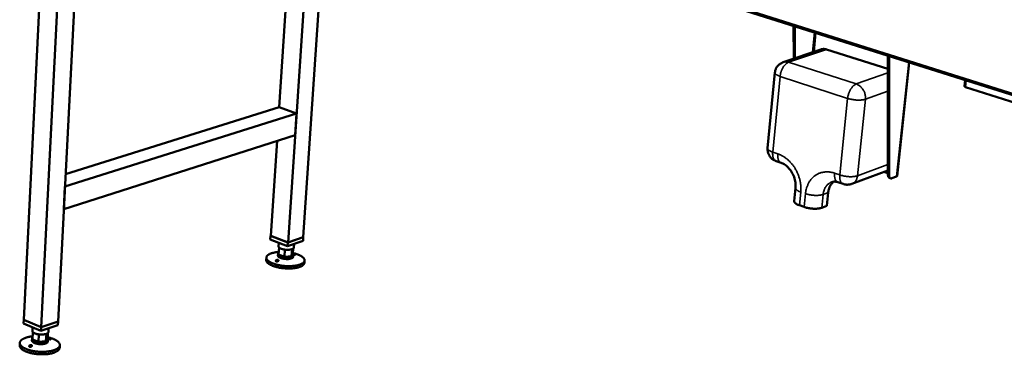
# Model space of a CAD drawing. Units: millimetres. Extents: x 98 to 8760, y 150 to 6150.
# Drawn here: x 6455 to 7806, y 4466 to 4926 of the extents above; entities that cross this region are included whole.
import ezdxf

# ---------------------------------------------------------------- set-up
doc = ezdxf.new("R2010")
doc.units = ezdxf.units.MM
doc.header["$LTSCALE"] = 30
doc.layers.add('Visible (ISO)', color=7, linetype='Continuous', lineweight=50)
doc.layers.add('Visible Narrow (ISO)', color=7, linetype='Continuous', lineweight=35)

msp = doc.modelspace()

# ---------------------------------------------------------------- linework, layer by layer
at = {"layer": 'Visible (ISO)'}
for p, q in [((6495.1, 5208.3), (6461, 4513.3)), ((6519.6, 5200.4), (6484.5, 4503.2)), ((6542.7, 5193), (6507.7, 4511.2)), ((6811.2, 4805.5), (6832.5, 5133.4)), ((6823.2, 4619.4), (6856.7, 5125.7)), ((6844.1, 4626.6), (6877.2, 5119.2)), ((7443.6, 4940.2), (8299.4, 4669.5)), ((7517, 4872.1), (7516.6, 4917.1)), ((7518.2, 4916.6), (7518.6, 4872.7)), ((7554.2, 4884.8), (7502.5, 4867.1)), ((7645.9, 4857.9), (7561.6, 4884.8)), ((7646.1, 4712.6), (7645.9, 4876.2)), ((7647.6, 4875.6), (7647.7, 4712.1)), ((7675.1, 4866.9), (7658.6, 4710.6)), ((7491.1, 4852.9), (7481, 4749.1)), ((7752.1, 4842.6), (7751.1, 4834)), ((7875.3, 4794), (7752.5, 4833)), ((6517.2, 4696.2), (6834.9, 4796.8)), ((6518, 4713.4), (6811.2, 4805.5)), ((6811.2, 4805.5), (6834.9, 4796.8)), ((6834.9, 4796.8), (6832.9, 4767.1)), ((6515.6, 4665.1), (6832.9, 4767.1)), ((6799.7, 4628.7), (6808.1, 4759.1)), ((7492.7, 4731.3), (7499.7, 4728.9)), ((7646.1, 4718.6), (7596.7, 4700)), ((7646.1, 4714.7), (7640.6, 4716.5)), ((7577.5, 4702.3), (7584.6, 4699.9)), ((7649.8, 4707.6), (7648.2, 4708.2)), ((7658, 4710.1), (7651.6, 4707.7)), ((6517.2, 4696.2), (6515.6, 4665.1)), ((7519.4, 4694.5), (7517.5, 4676.3)), ((7564.1, 4688.1), (7562.2, 4669.8)), ((7531.2, 4668.3), (7524.7, 4670.6)), ((7562.2, 4669.8), (7555.3, 4667.2)), ((6798.9, 4623.8), (6799.2, 4628.7)), ((6822.6, 4614.5), (6798.9, 4623.8)), ((6799.7, 4628.8), (6799.2, 4628.7)), ((6799.2, 4628.7), (6823, 4619.4)), ((6799.7, 4628.7), (6823.2, 4619.4)), ((6810.6, 4619.2), (6810.2, 4614.1)), ((6843.8, 4621.8), (6822.6, 4614.5)), ((6822.6, 4614.5), (6823, 4619.4)), ((6823, 4619.4), (6844.1, 4626.6)), ((6823.2, 4619.4), (6844.1, 4626.6)), ((6843.8, 4621.8), (6844.1, 4626.6)), ((6810.2, 4602.9), (6810.9, 4612.7)), ((6818.3, 4599.9), (6818.9, 4609.7)), ((6828.1, 4600.6), (6828.8, 4610.4)), ((6829.9, 4604.3), (6830.4, 4611.2)), ((6831.5, 4617.6), (6831.2, 4612.5)), ((6793.5, 4598.8), (6793.2, 4595.6)), ((6809.6, 4604.4), (6809.4, 4601.5)), ((6810.2, 4602.9), (6818.3, 4599.9)), ((6818.3, 4599.9), (6828.1, 4600.6)), ((6828.1, 4600.6), (6829.9, 4604.3)), ((6830.5, 4602.8), (6830.4, 4599.9)), ((6845.8, 4594.8), (6845.6, 4591.6)), ((6460.5, 4508.3), (6460.8, 4513.4)), ((6461, 4513.5), (6460.8, 4513.4)), ((6460.8, 4513.4), (6484.5, 4503.2)), ((6484.5, 4503.2), (6461, 4513.3)), ((6507.7, 4511.2), (6484.5, 4503.2)), ((6484.5, 4503.2), (6507.9, 4511.2)), ((6507.6, 4506.1), (6507.9, 4511.2)), ((6507.9, 4511.2), (6507.7, 4511.3)), ((6484.3, 4498.1), (6460.5, 4508.3)), ((6472.9, 4503), (6472.6, 4498)), ((6507.6, 4506.1), (6484.3, 4498.1)), ((6484.3, 4498.1), (6484.5, 4503.2)), ((6494.8, 4501.7), (6494.6, 4496.7)), ((6472.1, 4487.8), (6472, 4484.8)), ((6472.6, 4486.4), (6473.1, 4496.6)), ((6472.6, 4486.4), (6480.7, 4483.1)), ((6480.7, 4483.1), (6481.2, 4493.3)), ((6491.2, 4483.9), (6491.7, 4494.1)), ((6491.2, 4483.9), (6493.6, 4488)), ((6493.6, 4488), (6493.9, 4495.4)), ((6494.1, 4486.6), (6493.9, 4483.5)), ((6455.3, 4481.7), (6455.1, 4478.3)), ((6480.7, 4483.1), (6491.2, 4483.9)), ((6510.2, 4478.5), (6510, 4475.1))]:
    msp.add_line(p, q, dxfattribs=at)
at = {"layer": 'Visible (ISO)', "flags": 128}
for points in [[(7561.6, 4884.8, 0.01934), (7560.4, 4885.1, 0.033038), (7559.7, 4885.2, 0.005114), (7558.2, 4885.3, 0.019417), (7557.8, 4885.4, 0.020688), (7557.4, 4885.3, 0.005781), (7556, 4885.2, 0.035817), (7555.3, 4885.1, 0.020645), (7554.2, 4884.8)], [(7491.1, 4852.9, -0.020694), (7491.3, 4854.6, -0.035569), (7491.6, 4855.6, -0.005832), (7492.3, 4857.6, -0.020706), (7492.5, 4858.2, -0.020622), (7493.1, 4859.4, -0.020656), (7493.8, 4860.6, -0.020506), (7494.6, 4861.7, -0.020558), (7495.5, 4862.7, -0.02036), (7496.5, 4863.7, -0.020423), (7497.6, 4864.5, -0.020198), (7498.1, 4864.9, -0.005576), (7499.9, 4866, -0.034735), (7500.8, 4866.5, -0.020192), (7502.5, 4867.1)], [(7752.5, 4833, -0.034937), (7752.1, 4833.2, -0.043583), (7751.7, 4833.3, -0.016395), (7751.4, 4833.6, -0.037416), (7751.3, 4833.7, -0.101617), (7751.2, 4833.8, -0.053145), (7751.1, 4834)], [(7492.7, 4731.3, -0.020516), (7491, 4732, -0.03526), (7490, 4732.5, -0.005749), (7488.1, 4733.7, -0.020507), (7487.6, 4734, -0.020661), (7486.5, 4735, -0.020608), (7485.5, 4736, -0.020819), (7484.6, 4737.1, -0.020751), (7483.7, 4738.3, -0.020997), (7483, 4739.5, -0.020923), (7482.3, 4740.8, -0.021176), (7481.8, 4742.1, -0.021104), (7481.4, 4743.5, -0.021335), (7481.3, 4744.1, -0.006172), (7481, 4746.3, -0.036569), (7480.9, 4747.3, -0.021333), (7481, 4749.1)], [(7564.1, 4688.1, -0.016035), (7564.4, 4690.1, -0.027964), (7564.6, 4691.2, -0.00363), (7565.3, 4693.6, -0.016033), (7565.5, 4694.1, -0.017601), (7566, 4695.5, -0.017104), (7566.7, 4696.9, -0.018699), (7567.4, 4698.1, -0.018223), (7568.2, 4699.3, -0.01969), (7568.6, 4699.7, -0.005287), (7570.1, 4701.4, -0.03445), (7570.8, 4702.1, -0.019672), (7572.2, 4703.2)], [(7646.1, 4712.6, 0.028977), (7646.1, 4711.7, 0.043111), (7646.2, 4711, 0.010877), (7646.5, 4710, 0.029049), (7646.6, 4709.7, 0.045542), (7646.8, 4709.3, 0.02529), (7647.3, 4708.7, 0.076752), (7647.6, 4708.4, 0.047616), (7648.2, 4708.2)], [(7651.6, 4707.7, -0.053749), (7651, 4707.5, -0.074432), (7650.5, 4707.5, -0.028262), (7649.9, 4707.6, -0.056769), (7649.6, 4707.7, -0.052466), (7649.2, 4708, -0.053099), (7648.8, 4708.3, -0.038026), (7648.5, 4708.8, -0.040735), (7648.2, 4709.3, -0.026408), (7648.1, 4709.6, -0.009314), (7647.8, 4710.6, -0.040422), (7647.7, 4711.2, -0.026558), (7647.7, 4712.1)], [(7658.6, 4710.6, -0.05517), (7658.5, 4710.5, -0.05517), (7658.4, 4710.3, -0.079972), (7658.2, 4710.2, -0.079972), (7658, 4710.1)], [(7596.7, 4700, -0.017318), (7595.2, 4699.5, -0.030507), (7594.3, 4699.3, -0.004196), (7592.4, 4699, -0.01731), (7591.9, 4699, -0.01716), (7590.7, 4698.9, -0.017201), (7589.4, 4698.9, -0.017096), (7589, 4699, -0.004101), (7587, 4699.2, -0.030096), (7586.1, 4699.4, -0.017103), (7584.6, 4699.9)], [(7517.5, 4676.3, 0.045193), (7517.6, 4675.7, 0.075549), (7517.7, 4675.3, 0.023166), (7518, 4674.6, 0.042669), (7518.3, 4674.3, 0.024134), (7518.8, 4673.7, 0.028247), (7519.3, 4673.3, 0.01614), (7520.1, 4672.7, 0.019236), (7520.7, 4672.3, 0.012014), (7521, 4672.2, 0.002342), (7522.6, 4671.4, 0.021272), (7523.3, 4671.1, 0.012531), (7524.7, 4670.6)], [(7531.2, 4668.3, 0.007641), (7532.7, 4667.8, 0.014871), (7533.5, 4667.6, 0.000902), (7535.7, 4667, 0.007546), (7536, 4667, 0.006723), (7537.3, 4666.7, 0.00692), (7538.6, 4666.5, 0.0066), (7540, 4666.3, 0.006632), (7541.4, 4666.1, 0.006761), (7542.7, 4666, 0.006635), (7544.1, 4665.9, 0.007234), (7545.3, 4665.9, 0.006927), (7546.7, 4665.9, 0.008101), (7547.9, 4665.9, 0.007556), (7549.2, 4666, 0.00953), (7550.3, 4666.1, 0.008638), (7551.5, 4666.3, 0.011834), (7551.8, 4666.3, 0.002222), (7553.5, 4666.7, 0.023781), (7554.1, 4666.8, 0.012124), (7555.3, 4667.2)], [(6829.9, 4605, -0.00738), (6831.8, 4604.6, -0.013518), (6832.9, 4604.3, -0.000835), (6835.3, 4603.5, -0.007275), (6835.6, 4603.4, -0.009081), (6836.8, 4603, -0.008327), (6838, 4602.5, -0.010951), (6839.1, 4602, -0.009861), (6840.2, 4601.4, -0.013693), (6841.1, 4600.9, -0.012128), (6842.1, 4600.3, -0.017744), (6842.8, 4599.8, -0.015567), (6843.6, 4599.1, -0.023645), (6844.2, 4598.6, -0.02092), (6844.7, 4597.9, -0.031597), (6845.1, 4597.3, -0.028983), (6845.5, 4596.7, -0.040004), (6845.7, 4596.1, -0.038542), (6845.8, 4595.5, -0.043949), (6845.8, 4594.8, -0.043862), (6845.7, 4594.2, -0.039324), (6845.5, 4593.6, -0.040601), (6845.2, 4593.1, -0.029848), (6844.8, 4592.5, -0.032355), (6844.4, 4592, -0.021541), (6843.7, 4591.4, -0.024262), (6843.1, 4590.9, -0.015969), (6842.2, 4590.4, -0.018181), (6841.4, 4590, -0.012394), (6840.4, 4589.5, -0.013992), (6839.4, 4589.2, -0.010045), (6838.2, 4588.8, -0.011158), (6837.1, 4588.5, -0.008459), (6835.8, 4588.1, -0.009229), (6834.5, 4587.9, -0.007373), (6833.1, 4587.6, -0.007904), (6831.7, 4587.5, -0.006634), (6830.2, 4587.3, -0.006993), (6828.7, 4587.2, -0.006147), (6827.1, 4587.1, -0.00638), (6825.5, 4587, -0.005859), (6823.9, 4587, -0.005991), (6822.3, 4587, -0.005739), (6820.6, 4587.1, -0.005784), (6819, 4587.2, -0.005775), (6817.4, 4587.4, -0.005737), (6815.7, 4587.5, -0.005971), (6814.1, 4587.8, -0.005846), (6812.5, 4588, -0.006346), (6811, 4588.3, -0.006122), (6809.4, 4588.6, -0.006942), (6807.9, 4589, -0.006593), (6806.4, 4589.4, -0.007828), (6805.1, 4589.8, -0.007313), (6803.7, 4590.2, -0.009119), (6802.5, 4590.7, -0.008371), (6801.2, 4591.2, -0.010997), (6800.2, 4591.7, -0.009914), (6799, 4592.3, -0.013753), (6798.1, 4592.8, -0.012197), (6797.2, 4593.4, -0.017825), (6796.4, 4593.9, -0.015662), (6795.7, 4594.6, -0.023751), (6795.1, 4595.1, -0.021056), (6794.5, 4595.8, -0.031714), (6794.1, 4596.3, -0.029159), (6793.8, 4597, -0.040068), (6793.6, 4597.6, -0.038687), (6793.5, 4598.2, -0.043869), (6793.5, 4598.8, -0.043864), (6793.5, 4599.4, -0.039121), (6793.7, 4600, -0.040477), (6794, 4600.6, -0.029651), (6794.5, 4601.2, -0.032209), (6794.9, 4601.7, -0.021405), (6795.6, 4602.3, -0.024148), (6796.2, 4602.7, -0.015881), (6797.1, 4603.2, -0.018102), (6797.8, 4603.7, -0.012334), (6798.9, 4604.1, -0.013937), (6799.8, 4604.5, -0.01), (6801, 4604.9, -0.011117), (6802.1, 4605.2, -0.008422), (6803.5, 4605.5, -0.009196), (6804.7, 4605.8, -0.007341), (6805, 4605.8, -0.000849), (6807.5, 4606.2, -0.013628), (6808.5, 4606.3, -0.007448), (6810.5, 4606.5)], [(6810.2, 4602.9, -0.056595), (6809.9, 4603.3, -0.07422), (6809.7, 4603.7, -0.029626), (6809.6, 4604.2, -0.062925), (6809.6, 4604.4, -0.063512), (6809.6, 4604.6, -0.030192), (6809.8, 4605.1, -0.075239), (6810, 4605.4, -0.057311), (6810.4, 4605.8)], [(6810.2, 4614.1, 0.047264), (6810.3, 4613.8, 0.047264), (6810.4, 4613.4, 0.056741), (6810.6, 4613, 0.056741), (6810.9, 4612.7)], [(6810.9, 4612.7, 0.019511), (6811.4, 4612.2, 0.037419), (6811.7, 4612, 0.005507), (6812.5, 4611.5, 0.018767), (6812.7, 4611.4, 0.012128), (6813.4, 4611.1, 0.013929), (6814, 4610.8, 0.00998), (6814.8, 4610.6, 0.011067), (6815.5, 4610.4, 0.00873), (6815.7, 4610.3, 0.00122), (6817.2, 4610, 0.01621), (6817.8, 4609.8, 0.008929), (6818.9, 4609.7)], [(6818.9, 4609.7, 0.008007), (6820.1, 4609.5, 0.014987), (6820.8, 4609.5, 0.000987), (6822.4, 4609.4, 0.007887), (6822.6, 4609.4, 0.008687), (6823.5, 4609.5, 0.008261), (6824.4, 4609.5, 0.009906), (6825.2, 4609.6, 0.009123), (6826, 4609.7, 0.011985), (6826.2, 4609.7, 0.002273), (6827.5, 4610, 0.023867), (6827.9, 4610.1, 0.012263), (6828.8, 4610.4)], [(6828.8, 4610.4, 0.02538), (6829.4, 4610.6, 0.037997), (6829.8, 4610.8, 0.008504), (6830.4, 4611.2, 0.025401), (6830.5, 4611.3, 0.042981), (6830.7, 4611.5, 0.022882), (6831, 4611.9, 0.074476), (6831.1, 4612.1, 0.045095), (6831.2, 4612.5)], [(6845.6, 4591.6, -0.037135), (6845.5, 4590.8, -0.06148), (6845.3, 4590.4, -0.016238), (6844.9, 4589.6, -0.036567), (6844.6, 4589.3, -0.02525), (6844.1, 4588.7, -0.027993), (6843.5, 4588.2, -0.018393), (6842.8, 4587.6, -0.020891), (6842.1, 4587.2, -0.013961), (6841.1, 4586.7, -0.015847), (6840.2, 4586.3, -0.011088), (6839.1, 4585.9, -0.012418), (6838.1, 4585.5, -0.00917), (6836.8, 4585.2, -0.010092), (6835.6, 4584.9, -0.007863), (6834.2, 4584.6, -0.0085), (6832.9, 4584.4, -0.006967), (6831.4, 4584.2, -0.007404), (6830, 4584, -0.006364), (6828.4, 4583.9, -0.006655), (6826.9, 4583.8, -0.005983), (6825.3, 4583.8, -0.006162), (6823.7, 4583.8, -0.005782), (6822, 4583.8, -0.005869), (6820.4, 4583.8, -0.005741), (6818.8, 4584, -0.005744), (6817.1, 4584.1, -0.005855), (6815.5, 4584.3, -0.005775), (6813.9, 4584.5, -0.006137), (6812.3, 4584.8, -0.005965), (6810.7, 4585, -0.006616), (6809.2, 4585.4, -0.006334), (6807.7, 4585.7, -0.007345), (6806.3, 4586.1, -0.00692), (6804.8, 4586.5, -0.008414), (6803.6, 4586.9, -0.007793), (6802.2, 4587.4, -0.009966), (6801.1, 4587.9, -0.009068), (6799.9, 4588.5, -0.012233), (6798.9, 4588.9, -0.010936), (6797.9, 4589.5, -0.015571), (6797, 4590.1, -0.013729), (6796.2, 4590.7, -0.020485), (6795.5, 4591.2, -0.018028), (6794.8, 4591.9, -0.027436), (6794.4, 4592.4, -0.024689), (6793.9, 4593.1, -0.035963), (6793.7, 4593.5, -0.015859), (6793.4, 4594.3, -0.060874), (6793.3, 4594.8, -0.036573), (6793.2, 4595.6)], [(6830.4, 4599.9, -0.048995), (6830.2, 4599.4, -0.081499), (6830.1, 4599.2, -0.026712), (6829.7, 4598.7, -0.045579), (6829.5, 4598.5, -0.024708), (6828.9, 4598.1, -0.029219), (6828.5, 4597.9, -0.016421), (6827.7, 4597.6, -0.019683), (6827.1, 4597.4, -0.012478), (6826.2, 4597.2, -0.014415), (6825.5, 4597.1, -0.010374), (6824.5, 4596.9, -0.011466), (6823.7, 4596.8, -0.009272), (6822.6, 4596.8, -0.009831), (6821.7, 4596.8, -0.008852), (6820.6, 4596.8, -0.009028), (6819.6, 4596.9, -0.009008), (6818.6, 4597, -0.008847), (6817.6, 4597.1, -0.009782), (6816.6, 4597.3, -0.009242), (6815.6, 4597.5, -0.011375), (6814.8, 4597.7, -0.010311), (6813.8, 4598, -0.014253), (6813.1, 4598.2, -0.012362), (6812.3, 4598.6, -0.019389), (6811.7, 4598.8, -0.016195), (6811, 4599.2, -0.028686), (6810.6, 4599.5, -0.024198), (6810.1, 4600, -0.044726), (6809.9, 4600.2, -0.026012), (6809.6, 4600.7, -0.080481), (6809.5, 4601, -0.048094), (6809.4, 4601.5)], [(6818.3, 4599.9, -0.008962), (6817.2, 4600.1, -0.016268), (6816.5, 4600.2, -0.001229), (6815.1, 4600.6, -0.008764), (6814.9, 4600.6, -0.011104), (6814.2, 4600.8, -0.010016), (6813.4, 4601.1, -0.01397), (6812.8, 4601.4, -0.012169), (6812.1, 4601.7, -0.018807), (6811.8, 4601.8, -0.005525), (6811, 4602.3, -0.037471), (6810.7, 4602.5, -0.01955), (6810.2, 4602.9)], [(6828.1, 4600.6, -0.012305), (6827.3, 4600.3, -0.023938), (6826.9, 4600.2, -0.002288), (6825.6, 4600, -0.012027), (6825.4, 4599.9, -0.009159), (6824.5, 4599.8, -0.009943), (6823.7, 4599.8, -0.008294), (6822.8, 4599.7, -0.008721), (6821.9, 4599.7, -0.007918), (6821.7, 4599.7, -0.000995), (6820.1, 4599.8, -0.015043), (6819.5, 4599.8, -0.008039), (6818.3, 4599.9)], [(6829.9, 4604.3, -0.050671), (6830.2, 4603.9, -0.067862), (6830.4, 4603.6, -0.025331), (6830.5, 4603.2, -0.055989), (6830.6, 4602.9, -0.060698), (6830.5, 4602.6, -0.060549), (6830.4, 4602.3, -0.044754), (6830.2, 4601.9, -0.046715), (6829.9, 4601.7, -0.02747), (6829.8, 4601.5, -0.0096), (6829.2, 4601.1, -0.040006), (6828.8, 4600.9, -0.027186), (6828.1, 4600.6)], [(6472.6, 4498, 0.042088), (6472.6, 4497.6, 0.042088), (6472.7, 4497.3, 0.047731), (6472.9, 4496.9, 0.047731), (6473.1, 4496.6)], [(6493.6, 4489.4, -0.007831), (6495.6, 4488.9, -0.014299), (6496.7, 4488.6, -0.000936), (6499.2, 4487.8, -0.007725), (6499.5, 4487.7, -0.009606), (6500.7, 4487.3, -0.008829), (6502.1, 4486.7, -0.011531), (6503.2, 4486.2, -0.010425), (6504.3, 4485.6, -0.014309), (6505.3, 4485.1, -0.012756), (6506.3, 4484.4, -0.018319), (6507, 4483.9, -0.016225), (6507.8, 4483.2, -0.023958), (6508.4, 4482.6, -0.02144), (6509, 4481.8, -0.031176), (6509.4, 4481.2, -0.02884), (6509.8, 4480.5, -0.038273), (6510, 4479.9, -0.036962), (6510.1, 4479.2, -0.041157), (6510.2, 4478.5, -0.041126), (6510.1, 4477.8, -0.036998), (6509.9, 4477.1, -0.038252), (6509.6, 4476.5, -0.028873), (6509.1, 4475.8, -0.031164), (6508.6, 4475.3, -0.021468), (6508, 4474.6, -0.023952), (6507.3, 4474.1, -0.016248), (6506.4, 4473.5, -0.018318), (6505.6, 4473, -0.012777), (6504.5, 4472.5, -0.014313), (6503.5, 4472.1, -0.010446), (6502.2, 4471.6, -0.011538), (6501.1, 4471.2, -0.008851), (6499.7, 4470.8, -0.009617), (6498.4, 4470.5, -0.007749), (6496.9, 4470.2, -0.008283), (6495.5, 4470, -0.006993), (6493.9, 4469.7, -0.007358), (6492.3, 4469.6, -0.006495), (6490.6, 4469.4, -0.006732), (6489, 4469.3, -0.006199), (6487.3, 4469.3, -0.006333), (6485.6, 4469.3, -0.006076), (6483.9, 4469.3, -0.006121), (6482.2, 4469.4, -0.006114), (6480.5, 4469.5, -0.006075), (6478.8, 4469.7, -0.006317), (6477.1, 4469.9, -0.006189), (6475.4, 4470.1, -0.006705), (6473.8, 4470.4, -0.006475), (6472.1, 4470.7, -0.007318), (6470.6, 4471.1, -0.006961), (6469.1, 4471.5, -0.008224), (6467.7, 4471.9, -0.007701), (6466.2, 4472.4, -0.009533), (6464.9, 4472.8, -0.008781), (6463.6, 4473.4, -0.011416), (6462.5, 4473.9, -0.010345), (6461.3, 4474.5, -0.014135), (6460.3, 4475, -0.012627), (6459.3, 4475.7, -0.018061), (6458.5, 4476.2, -0.016022), (6457.7, 4476.9, -0.023596), (6457.1, 4477.5, -0.021127), (6456.5, 4478.3, -0.030737), (6456.1, 4478.9, -0.028414), (6455.7, 4479.6, -0.037911), (6455.5, 4480.2, -0.036588), (6455.3, 4480.9, -0.041125), (6455.3, 4481.6, -0.041087), (6455.4, 4482.3, -0.037324), (6455.6, 4483, -0.038564), (6455.9, 4483.6, -0.029288), (6456.3, 4484.3, -0.031585), (6456.8, 4484.8, -0.021789), (6457.4, 4485.5, -0.024314), (6458.1, 4486, -0.016461), (6458.9, 4486.6, -0.018583), (6459.7, 4487.1, -0.012914), (6460.8, 4487.6, -0.014495), (6461.8, 4488, -0.010533), (6463, 4488.5, -0.011659), (6464.1, 4488.9, -0.008904), (6465.5, 4489.3, -0.009696), (6466.8, 4489.6, -0.007777), (6467.1, 4489.7, -0.000948), (6469.7, 4490.2, -0.014384), (6470.8, 4490.3, -0.007885), (6472.8, 4490.6)], [(6493.9, 4483.5, -0.047704), (6493.8, 4483, -0.078846), (6493.6, 4482.7, -0.025401), (6493.2, 4482.2, -0.04487), (6493, 4481.9, -0.025461), (6492.4, 4481.5, -0.029682), (6491.9, 4481.2, -0.017223), (6491.2, 4480.9, -0.020391), (6490.5, 4480.7, -0.013168), (6489.6, 4480.4, -0.015105), (6488.8, 4480.2, -0.010984), (6487.8, 4480.1, -0.012095), (6486.9, 4480, -0.009838), (6485.9, 4479.9, -0.01041), (6484.9, 4479.8, -0.0094), (6483.8, 4479.8, -0.009581), (6482.7, 4479.9, -0.009565), (6481.6, 4480, -0.009397), (6480.6, 4480.1, -0.010372), (6479.6, 4480.2, -0.009814), (6478.5, 4480.4, -0.012024), (6477.6, 4480.7, -0.010935), (6476.6, 4480.9, -0.014981), (6475.9, 4481.2, -0.013077), (6475, 4481.6, -0.020172), (6474.4, 4481.9, -0.017049), (6473.7, 4482.3, -0.029298), (6473.2, 4482.6, -0.025088), (6472.7, 4483.1, -0.044292), (6472.5, 4483.4, -0.024947), (6472.1, 4483.9, -0.078187), (6472, 4484.2, -0.04711), (6472, 4484.8)], [(6472.6, 4486.4, -0.047593), (6472.3, 4486.8, -0.066534), (6472.2, 4487.1, -0.023106), (6472.1, 4487.6, -0.050993), (6472.1, 4487.8, -0.051291), (6472.1, 4488, -0.02339), (6472.3, 4488.5, -0.067082), (6472.4, 4488.8, -0.047939), (6472.7, 4489.1)], [(6480.7, 4483.1, -0.009861), (6479.5, 4483.3, -0.017701), (6478.9, 4483.5, -0.001476), (6477.4, 4483.8, -0.009633), (6477.2, 4483.9, -0.012486), (6476.4, 4484.1, -0.011187), (6475.6, 4484.4, -0.01592), (6475, 4484.7, -0.01383), (6474.3, 4485, -0.021625), (6474.1, 4485.2, -0.007127), (6473.3, 4485.7, -0.042345), (6473.1, 4485.9, -0.022502), (6472.6, 4486.4)], [(6473.1, 4496.6, 0.022468), (6473.6, 4496.1, 0.042308), (6473.8, 4495.9, 0.00711), (6474.6, 4495.4, 0.021588), (6474.9, 4495.2, 0.013786), (6475.5, 4494.9, 0.015878), (6476.1, 4494.6, 0.011148), (6476.9, 4494.3, 0.012446), (6477.7, 4494.1, 0.009597), (6477.9, 4494, 0.001466), (6479.4, 4493.6, 0.017641), (6480, 4493.5, 0.009825), (6481.2, 4493.3)], [(6481.2, 4493.3, 0.00846), (6482.4, 4493.2, 0.015853), (6483.1, 4493.1, 0.001098), (6484.8, 4493.1, 0.008343), (6485, 4493.1, 0.008937), (6485.9, 4493.1, 0.008592), (6486.9, 4493.1, 0.009984), (6487.7, 4493.2, 0.009313), (6488.7, 4493.3, 0.011796), (6488.9, 4493.4, 0.002185), (6490.3, 4493.6, 0.023276), (6490.8, 4493.8, 0.012035), (6491.7, 4494.1)], [(6493.6, 4488, -0.052537), (6493.8, 4487.5, -0.072005), (6494, 4487.2, -0.026798), (6494, 4486.7, -0.056534), (6494, 4486.5, -0.054135), (6494, 4486.1, -0.054513), (6493.8, 4485.7, -0.037934), (6493.5, 4485.4, -0.040746), (6493.2, 4485, -0.024361), (6493, 4484.9, -0.007996), (6492.3, 4484.4, -0.037088), (6491.9, 4484.2, -0.02449), (6491.2, 4483.9)], [(6491.7, 4494.1, 0.025704), (6492.4, 4494.4, 0.038433), (6492.9, 4494.6, 0.008721), (6493.6, 4495.1, 0.025694), (6493.8, 4495.3, 0.043478), (6494, 4495.5, 0.023463), (6494.4, 4496, 0.075343), (6494.5, 4496.2, 0.045698), (6494.6, 4496.7)], [(6510, 4475.1, -0.035511), (6509.9, 4474.3, -0.058906), (6509.7, 4473.8, -0.015033), (6509.2, 4472.9, -0.035129), (6509, 4472.5, -0.025101), (6508.4, 4471.8, -0.027596), (6507.9, 4471.3, -0.018728), (6507.1, 4470.7, -0.021057), (6506.3, 4470.2, -0.014425), (6505.3, 4469.6, -0.016237), (6504.4, 4469.1, -0.011561), (6503.3, 4468.6, -0.01287), (6502.2, 4468.2, -0.00962), (6500.9, 4467.8, -0.010543), (6499.6, 4467.4, -0.008284), (6498.2, 4467.1, -0.008929), (6496.8, 4466.8, -0.007363), (6495.2, 4466.5, -0.007809), (6493.8, 4466.3, -0.00674), (6492.1, 4466.2, -0.007039), (6490.5, 4466, -0.006345), (6488.8, 4465.9, -0.00653), (6487.2, 4465.9, -0.006138), (6485.4, 4465.9, -0.006227), (6483.7, 4465.9, -0.006096), (6482, 4466, -0.006098), (6480.3, 4466.1, -0.006216), (6478.6, 4466.3, -0.006132), (6476.9, 4466.5, -0.00651), (6475.2, 4466.7, -0.006331), (6473.6, 4467, -0.007008), (6472, 4467.3, -0.006716), (6470.4, 4467.7, -0.007763), (6468.9, 4468.1, -0.007326), (6467.4, 4468.5, -0.008863), (6466.1, 4468.9, -0.00823), (6464.6, 4469.5, -0.010447), (6463.5, 4469.9, -0.009541), (6462.2, 4470.5, -0.012731), (6461.2, 4471, -0.011445), (6460, 4471.7, -0.016034), (6459.2, 4472.2, -0.014252), (6458.3, 4472.9, -0.020769), (6457.6, 4473.5, -0.018465), (6456.9, 4474.2, -0.02722), (6456.3, 4474.8, -0.024719), (6455.9, 4475.5, -0.034743), (6455.7, 4475.9, -0.014798), (6455.3, 4476.9, -0.058524), (6455.2, 4477.4, -0.035156), (6455.1, 4478.3)], [(6491.2, 4483.9, -0.012076), (6490.2, 4483.6, -0.023346), (6489.8, 4483.5, -0.002199), (6488.4, 4483.2, -0.011836), (6488.1, 4483.1, -0.009349), (6487.2, 4483, -0.010021), (6486.4, 4482.9, -0.008626), (6485.4, 4482.9, -0.008972), (6484.5, 4482.9, -0.008376), (6484.3, 4482.9, -0.001106), (6482.6, 4482.9, -0.015911), (6481.9, 4483, -0.008493), (6480.7, 4483.1)]]:
    msp.add_lwpolyline(points, format="xyb", dxfattribs=at)
at = {"layer": 'Visible (ISO)'}
for points, knots in [([(7519.4, 4694.5), (7519.6, 4696.8), (7519.5, 4699.3), (7518.8, 4704.4), (7518.2, 4707), (7516.4, 4712), (7515.2, 4714.4), (7512.4, 4718.9), (7510.8, 4720.9), (7507.4, 4724.4), (7505.6, 4725.8), (7502.4, 4727.8), (7501, 4728.5), (7499.7, 4728.9)], [0, 0, 0, 0, 0.615694, 0.615694, 1.219414, 1.219414, 1.827656, 1.827656, 2.436745, 2.436745, 3.041712, 3.041712, 3.546238, 3.546238, 3.546238, 3.546238]), ([(7577.5, 4702.3), (7575.6, 4702.9), (7573.9, 4703.2), (7571.2, 4703.1), (7570, 4702.9), (7568.9, 4702.5)], [0, 0, 0, 0, 0.686039, 0.686039, 1.30488, 1.30488, 1.30488, 1.30488]), ([(6806.9, 4595.1), (6807, 4595.2), (6807.2, 4595.3), (6807.7, 4595.5), (6807.9, 4595.5), (6808.4, 4595.6), (6808.6, 4595.6), (6809, 4595.5), (6809.3, 4595.5), (6809.6, 4595.4), (6809.7, 4595.3), (6810, 4595.1), (6810, 4594.9), (6810.1, 4594.7), (6810.1, 4594.5), (6810, 4594.3), (6809.9, 4594.1), (6809.6, 4593.9), (6809.4, 4593.8), (6809, 4593.6), (6808.7, 4593.5), (6808.2, 4593.4), (6807.9, 4593.4), (6807.4, 4593.5), (6807.1, 4593.5), (6806.7, 4593.7), (6806.6, 4593.8), (6806.3, 4594), (6806.3, 4594.1), (6806.3, 4594.4), (6806.3, 4594.6), (6806.5, 4594.9), (6806.7, 4595), (6806.9, 4595.1)], [0, 0, 0, 0, 0.065465, 0.065465, 0.130931, 0.130931, 0.193894, 0.193894, 0.256857, 0.256857, 0.31982, 0.31982, 0.382784, 0.382784, 0.448249, 0.448249, 0.513714, 0.513714, 0.588187, 0.588187, 0.66266, 0.66266, 0.735704, 0.735704, 0.808747, 0.808747, 0.881791, 0.881791, 0.954835, 0.954835, 1.029308, 1.029308, 1.103781, 1.103781, 1.103781, 1.103781]), ([(6830.4, 4603.7), (6830.6, 4603.6), (6830.8, 4603.6), (6831.2, 4603.5), (6831.5, 4603.5), (6832, 4603.3), (6832.3, 4603.3), (6832.6, 4603.1), (6832.8, 4603), (6833.1, 4602.9), (6833.1, 4602.8), (6833.2, 4602.7), (6833.1, 4602.7), (6832.9, 4602.6), (6832.8, 4602.6), (6832.6, 4602.6)], [0.5985564, 0.5985564, 0.5985564, 0.5985564, 0.6626597, 0.6626597, 0.7357036, 0.7357036, 0.8087475, 0.8087475, 0.8817914, 0.8817914, 0.9548352, 0.9548352, 1.0293079, 1.0293079, 1.1037806, 1.1037806, 1.1037806, 1.1037806]), ([(6832.6, 4602.6), (6832.4, 4602.6), (6832.3, 4602.7), (6831.8, 4602.7), (6831.6, 4602.8), (6831.2, 4602.9), (6830.9, 4602.9), (6830.7, 4603), (6830.6, 4603), (6830.5, 4603.1)], [0, 0, 0, 0, 0.0654653, 0.0654653, 0.1309307, 0.1309307, 0.1938939, 0.1938939, 0.2096057, 0.2096057, 0.2096057, 0.2096057]), ([(6493.8, 4487.5), (6493.9, 4487.5), (6494, 4487.6), (6494.2, 4487.6), (6494.4, 4487.6), (6494.9, 4487.5), (6495.1, 4487.5), (6495.7, 4487.4), (6496, 4487.3), (6496.5, 4487.2), (6496.7, 4487.1), (6497.1, 4486.9), (6497.3, 4486.9), (6497.5, 4486.7), (6497.6, 4486.6), (6497.6, 4486.5), (6497.5, 4486.5), (6497.3, 4486.4), (6497.1, 4486.4), (6496.9, 4486.4)], [0.4744601, 0.4744601, 0.4744601, 0.4744601, 0.5137144, 0.5137144, 0.588187, 0.588187, 0.6626597, 0.6626597, 0.7357036, 0.7357036, 0.8087475, 0.8087475, 0.8817914, 0.8817914, 0.9548352, 0.9548352, 1.0293079, 1.0293079, 1.1037806, 1.1037806, 1.1037806, 1.1037806]), ([(6496.9, 4486.4), (6496.8, 4486.4), (6496.5, 4486.4), (6496.1, 4486.5), (6495.8, 4486.5), (6495.4, 4486.6), (6495.1, 4486.7), (6494.7, 4486.8), (6494.5, 4486.9), (6494.2, 4487), (6494.1, 4487.1), (6494, 4487.1)], [0, 0, 0, 0, 0.0654653, 0.0654653, 0.1309307, 0.1309307, 0.1938939, 0.1938939, 0.2568572, 0.2568572, 0.3010423, 0.3010423, 0.3010423, 0.3010423]), ([(6468.7, 4478.1), (6468.9, 4478.2), (6469.1, 4478.3), (6469.5, 4478.4), (6469.8, 4478.5), (6470.3, 4478.5), (6470.5, 4478.5), (6471, 4478.5), (6471.2, 4478.4), (6471.5, 4478.3), (6471.7, 4478.2), (6471.9, 4478), (6472, 4477.9), (6472, 4477.6), (6472, 4477.4), (6471.8, 4477.1), (6471.7, 4477), (6471.4, 4476.7), (6471.2, 4476.6), (6470.7, 4476.4), (6470.4, 4476.3), (6469.9, 4476.2), (6469.6, 4476.2), (6469.1, 4476.3), (6468.8, 4476.3), (6468.4, 4476.5), (6468.3, 4476.6), (6468, 4476.9), (6468, 4477), (6468, 4477.3), (6468.1, 4477.5), (6468.3, 4477.8), (6468.5, 4477.9), (6468.7, 4478.1)], [0, 0, 0, 0, 0.065465, 0.065465, 0.130931, 0.130931, 0.193894, 0.193894, 0.256857, 0.256857, 0.31982, 0.31982, 0.382784, 0.382784, 0.448249, 0.448249, 0.513714, 0.513714, 0.588187, 0.588187, 0.66266, 0.66266, 0.735704, 0.735704, 0.808747, 0.808747, 0.881791, 0.881791, 0.954835, 0.954835, 1.029308, 1.029308, 1.103781, 1.103781, 1.103781, 1.103781])]:
    msp.add_open_spline(points, degree=3, knots=knots, dxfattribs=at)
at = {"layer": 'Visible Narrow (ISO)'}
for p, q in [((8298.9, 4671.8), (7443.4, 4942.1)), ((7542.8, 4880.9), (7545.5, 4907.9)), ((7547.3, 4907.4), (7544.7, 4881.5)), ((7509.9, 4867.1), (7561.6, 4884.8)), ((7602.5, 4837.2), (7509.9, 4867.1)), ((7658, 4710.1), (7674.6, 4867.1)), ((7645.9, 4852.4), (7602.5, 4837.2)), ((7488, 4743.6), (7498.2, 4847.6)), ((7498.2, 4847.6), (7590.8, 4817.4)), ((7753.5, 4842.1), (7752.5, 4833)), ((7615.2, 4816.3), (7646, 4827.3)), ((7590.8, 4817.4), (7580.1, 4712.3)), ((7604.4, 4711.2), (7615.2, 4816.3)), ((7495, 4741.2), (7488, 4743.6)), ((7580.1, 4712.3), (7572.9, 4714.7)), ((7646.1, 4726.7), (7604.4, 4711.2)), ((7647.7, 4712.1), (7646.1, 4712.6)), ((7524.7, 4670.6), (7526.5, 4688.8)), ((7533, 4686.6), (7531.2, 4668.3)), ((7557.1, 4685.5), (7564.1, 4688.1)), ((7555.3, 4667.2), (7557.1, 4685.5))]:
    msp.add_line(p, q, dxfattribs=at)
at = {"layer": 'Visible Narrow (ISO)', "flags": 128}
for points in [[(7498.2, 4847.6, -0.012166), (7498.4, 4849.5, -0.022469), (7498.6, 4850.5, -0.002198), (7499.2, 4852.9, -0.012036), (7499.3, 4853.3, -0.011842), (7499.8, 4854.7, -0.011776), (7500.3, 4856.1, -0.012359), (7500.9, 4857.4, -0.012018), (7501.6, 4858.7, -0.013455), (7502.2, 4859.9, -0.012798), (7503, 4861.1, -0.015278), (7503.7, 4862.2, -0.014234), (7504.6, 4863.2, -0.018068), (7505.4, 4864.1, -0.016556), (7506.3, 4864.9, -0.022132), (7506.7, 4865.3, -0.006999), (7508.1, 4866.3, -0.040832), (7508.7, 4866.6, -0.022576), (7509.9, 4867.1)], [(7509.9, 4867.1, 0.019449), (7508.7, 4867.4, 0.033183), (7508, 4867.6, 0.005166), (7506.5, 4867.7, 0.01953), (7506.1, 4867.7, 0.020849), (7505.7, 4867.7, 0.005862), (7504.2, 4867.6, 0.036063), (7503.6, 4867.5, 0.020804), (7502.5, 4867.1)], [(7491.1, 4852.9, 0.04675), (7491.1, 4852.3, 0.07858), (7491.2, 4852, 0.024654), (7491.6, 4851.4, 0.043634), (7491.8, 4851.1, 0.023493), (7492.3, 4850.6, 0.027912), (7492.8, 4850.2, 0.015376), (7493.6, 4849.7, 0.01858), (7494.3, 4849.3, 0.011339), (7494.5, 4849.1, 0.002123), (7496.1, 4848.4, 0.020223), (7496.8, 4848.1, 0.011884), (7498.2, 4847.6)], [(7602.5, 4837.2, 0.022461), (7601.4, 4836.6, 0.04074), (7600.8, 4836.3, 0.006943), (7599.4, 4835.3, 0.021998), (7599, 4835, 0.01632), (7598.1, 4834.1, 0.017858), (7597.3, 4833.2, 0.013989), (7596.4, 4832.1, 0.015044), (7595.7, 4831.1, 0.012555), (7594.9, 4829.9, 0.013216), (7594.2, 4828.7, 0.011779), (7593.5, 4827.3, 0.012121), (7593, 4826, 0.011539), (7592.4, 4824.6, 0.011605), (7592, 4823.2, 0.011799), (7591.8, 4822.7, 0.002118), (7591.2, 4820.3, 0.022074), (7591, 4819.3, 0.011928), (7590.8, 4817.4)], [(7615.2, 4816.3, 0.01845), (7615.4, 4818.2, 0.032635), (7615.3, 4819.2, 0.004768), (7615, 4821.5, 0.018344), (7614.9, 4822.1, 0.017466), (7614.6, 4823.6, 0.017656), (7614.2, 4825, 0.017347), (7613.6, 4826.5, 0.017356), (7613, 4827.8, 0.017617), (7612.2, 4829.1, 0.017445), (7611.4, 4830.4, 0.018275), (7610.5, 4831.5, 0.017926), (7609.5, 4832.7, 0.01932), (7608.5, 4833.7, 0.018805), (7607.3, 4834.6, 0.020732), (7606.8, 4835, 0.005963), (7605, 4836.1, 0.036566), (7604.1, 4836.6, 0.020845), (7602.5, 4837.2)], [(7590.8, 4817.4, 0.007128), (7592.3, 4816.9, 0.013929), (7593.1, 4816.7, 0.000789), (7595.4, 4816.2, 0.007038), (7595.7, 4816.2, 0.00627), (7597.1, 4815.9, 0.006453), (7598.4, 4815.7, 0.006162), (7599.8, 4815.5, 0.006188), (7601.1, 4815.4, 0.006324), (7602.5, 4815.2, 0.006198), (7603.9, 4815.2, 0.006784), (7605.2, 4815.1, 0.006484), (7606.6, 4815.1, 0.007624), (7607.8, 4815.1, 0.007092), (7609.1, 4815.2, 0.009014), (7610.2, 4815.3, 0.008138), (7611.4, 4815.5, 0.011278), (7611.7, 4815.5, 0.002036), (7613.5, 4815.8, 0.022849), (7614.1, 4816, 0.011569), (7615.2, 4816.3)], [(7488, 4743.6, -0.012303), (7486.7, 4744.1, -0.0209), (7485.9, 4744.4, -0.002264), (7484.4, 4745.2, -0.011778), (7484.2, 4745.3, -0.01902), (7483.5, 4745.7, -0.015886), (7482.7, 4746.2, -0.028149), (7482.2, 4746.7, -0.023939), (7481.7, 4747.2, -0.042994), (7481.5, 4747.5, -0.023633), (7481.1, 4748.2, -0.076507), (7481, 4748.5, -0.045696), (7481, 4749.1)], [(7492.7, 4731.3, -0.034645), (7491.8, 4731.7, -0.057024), (7491.4, 4732, -0.014467), (7490.5, 4732.8, -0.034445), (7490.2, 4733.1, -0.026439), (7489.7, 4733.9, -0.028492), (7489.2, 4734.7, -0.021), (7488.8, 4735.6, -0.022982), (7488.5, 4736.5, -0.017127), (7488.3, 4737.6, -0.018719), (7488.1, 4738.7, -0.014517), (7488.1, 4739.1, -0.003135), (7487.9, 4741.1, -0.025357), (7487.9, 4742, -0.014727), (7488, 4743.6)], [(7499.7, 4728.9, -0.034684), (7498.8, 4729.3, -0.057085), (7498.3, 4729.6, -0.014495), (7497.5, 4730.4, -0.03448), (7497.1, 4730.8, -0.026443), (7496.6, 4731.5, -0.028503), (7496.2, 4732.3, -0.02099), (7495.8, 4733.2, -0.022977), (7495.5, 4734.1, -0.017111), (7495.2, 4735.3, -0.018706), (7495.1, 4736.3, -0.0145), (7495, 4736.7, -0.003128), (7494.9, 4738.7, -0.02533), (7494.9, 4739.6, -0.014711), (7495, 4741.2)], [(7526.5, 4688.8, 0.011259), (7526.7, 4691.6, 0.020883), (7526.7, 4693.1, 0.001864), (7526.6, 4696.8, 0.011234), (7526.6, 4697.5, 0.010699), (7526.3, 4699.7, 0.010852), (7526, 4701.9, 0.010451), (7525.6, 4704.1, 0.010561), (7525.1, 4706.3, 0.010294), (7524.4, 4708.5, 0.010361), (7523.7, 4710.6, 0.010226), (7522.9, 4712.7, 0.01025), (7522.1, 4714.8, 0.010247), (7521.1, 4716.9, 0.010228), (7520, 4718.9, 0.010357), (7518.9, 4720.9, 0.010295), (7517.7, 4722.8, 0.010556), (7516.4, 4724.6, 0.010451), (7515.1, 4726.4, 0.010846), (7513.7, 4728.1, 0.010698), (7512.2, 4729.8, 0.011226), (7510.7, 4731.3, 0.011036), (7509.1, 4732.8, 0.011697), (7507.5, 4734.2, 0.011465), (7505.8, 4735.5, 0.012254), (7504.1, 4736.7, 0.011985), (7502.3, 4737.9, 0.012889), (7501.7, 4738.2, 0.00242), (7498.7, 4739.8, 0.023757), (7497.4, 4740.3, 0.012912), (7495, 4741.2)], [(7572.9, 4714.7, 0.014531), (7570.5, 4715.4, 0.025701), (7569.1, 4715.8, 0.003002), (7566, 4716.3, 0.014554), (7565.4, 4716.4, 0.015524), (7563.5, 4716.5, 0.015249), (7561.6, 4716.5, 0.016086), (7559.8, 4716.4, 0.015867), (7557.9, 4716.2, 0.016493), (7556.2, 4715.8, 0.016351), (7554.4, 4715.4, 0.016696), (7552.7, 4714.8, 0.016648), (7551, 4714.2, 0.016671), (7549.4, 4713.4, 0.016724), (7547.8, 4712.5, 0.01642), (7546.3, 4711.5, 0.016568), (7544.9, 4710.4, 0.015971), (7543.5, 4709.2, 0.016201), (7542.2, 4707.9, 0.015376), (7540.9, 4706.5, 0.015665), (7539.8, 4705.1, 0.01469), (7538.7, 4703.5, 0.015016), (7537.7, 4701.9, 0.01397), (7536.8, 4700.2, 0.014309), (7536, 4698.4, 0.013261), (7535.2, 4696.6, 0.013594), (7534.6, 4694.7, 0.012597), (7534.4, 4694.1, 0.002304), (7533.6, 4690.7, 0.022607), (7533.3, 4689.3, 0.012604), (7533, 4686.6)], [(7577.5, 4702.3, -0.035122), (7576.6, 4702.7, -0.057775), (7576.2, 4703, -0.014812), (7575.3, 4703.8, -0.03488), (7575, 4704.1, -0.026487), (7574.5, 4704.9, -0.02862), (7574.1, 4705.7, -0.020873), (7573.7, 4706.6, -0.022916), (7573.4, 4707.5, -0.016935), (7573.1, 4708.7, -0.01856), (7573, 4709.7, -0.014307), (7572.9, 4710.1, -0.003056), (7572.8, 4712.1, -0.025027), (7572.8, 4713.1, -0.014525), (7572.9, 4714.7)], [(7557.1, 4685.5, -0.017387), (7557.4, 4687.6, -0.029991), (7557.7, 4688.8, -0.004223), (7558.5, 4691.4, -0.017391), (7558.7, 4692, -0.019228), (7559.3, 4693.4, -0.018659), (7560.1, 4694.9, -0.020496), (7560.9, 4696.1, -0.01997), (7561.8, 4697.4, -0.021586), (7562.8, 4698.5, -0.02117), (7563.9, 4699.5, -0.022313), (7564.4, 4700, -0.006593), (7566.3, 4701.3, -0.038019), (7567.2, 4701.8, -0.022229), (7568.9, 4702.5)], [(7580.1, 4712.3, 0.014508), (7579.9, 4710.6, 0.024999), (7579.9, 4709.7, 0.003049), (7580, 4707.7, 0.014289), (7580.1, 4707.3, 0.018546), (7580.2, 4706.2, 0.016919), (7580.5, 4705.1, 0.02291), (7580.8, 4704.2, 0.020862), (7581.2, 4703.2, 0.028631), (7581.6, 4702.5, 0.026491), (7582.1, 4701.7, 0.034917), (7582.4, 4701.3, 0.014842), (7583.3, 4700.6, 0.057839), (7583.7, 4700.3, 0.035162), (7584.6, 4699.9)], [(7604.4, 4711.2, -0.012035), (7603.2, 4710.8, -0.023657), (7602.7, 4710.6, -0.002193), (7600.9, 4710.3, -0.011739), (7600.6, 4710.2, -0.008513), (7599.4, 4710.1, -0.009413), (7598.3, 4710, -0.007427), (7597, 4709.9, -0.007976), (7595.8, 4709.9, -0.006792), (7594.4, 4709.9, -0.007104), (7593.1, 4709.9, -0.006493), (7591.7, 4710, -0.006625), (7590.4, 4710.1, -0.00648), (7589, 4710.3, -0.006454), (7587.6, 4710.5, -0.006751), (7586.3, 4710.7, -0.006564), (7585, 4710.9, -0.007352), (7584.7, 4711, -0.000858), (7582.4, 4711.6, -0.014506), (7581.6, 4711.8, -0.007444), (7580.1, 4712.3)], [(7596.7, 4700, 0.025641), (7597.9, 4700.6, 0.043019), (7598.7, 4701, 0.008555), (7600, 4702.1, 0.025743), (7600.4, 4702.4, 0.024043), (7601.2, 4703.3, 0.024601), (7601.9, 4704.2, 0.022333), (7602.6, 4705.2, 0.023014), (7603.1, 4706.3, 0.020601), (7603.3, 4706.8, 0.005759), (7603.9, 4708.6, 0.034609), (7604.2, 4709.6, 0.02057), (7604.4, 4711.2)], [(7519.4, 4694.5, 0.045377), (7519.4, 4693.9, 0.075898), (7519.5, 4693.5, 0.023338), (7519.8, 4692.9, 0.042789), (7520.1, 4692.5, 0.024069), (7520.6, 4692, 0.028217), (7521.1, 4691.6, 0.016057), (7521.9, 4691, 0.019166), (7522.6, 4690.6, 0.01194), (7522.8, 4690.4, 0.002318), (7524.4, 4689.7, 0.021158), (7525.2, 4689.3, 0.01246), (7526.5, 4688.8)], [(7557.1, 4685.5, -0.012045), (7556, 4685.1, -0.023644), (7555.4, 4685, -0.002195), (7553.7, 4684.6, -0.011755), (7553.3, 4684.6, -0.008573), (7552.1, 4684.4, -0.009461), (7551, 4684.3, -0.007498), (7549.7, 4684.2, -0.008041), (7548.5, 4684.2, -0.006873), (7547.2, 4684.2, -0.007179), (7545.9, 4684.2, -0.006583), (7544.5, 4684.3, -0.006709), (7543.2, 4684.4, -0.006581), (7541.8, 4684.6, -0.006549), (7540.5, 4684.8, -0.006868), (7539.2, 4685, -0.006671), (7537.8, 4685.3, -0.007491), (7537.6, 4685.3, -0.00089), (7535.3, 4685.9, -0.014772), (7534.5, 4686.1, -0.007586), (7533, 4686.6)]]:
    msp.add_lwpolyline(points, format="xyb", dxfattribs=at)

doc.saveas('drawing.dxf')
